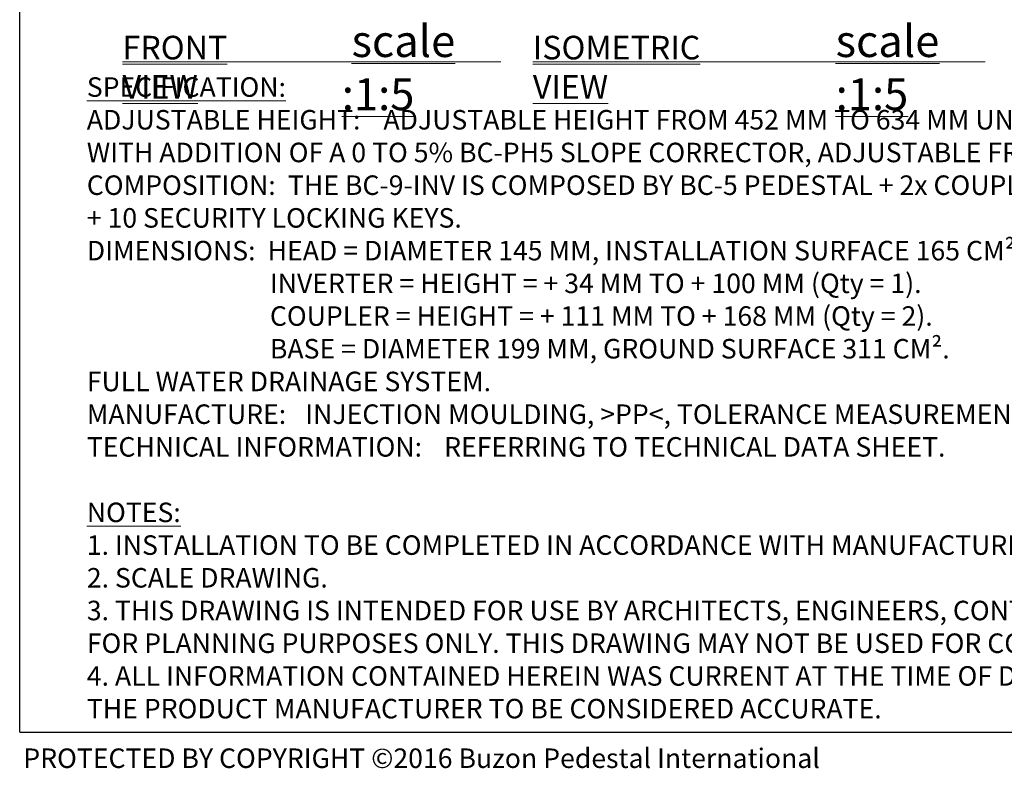
# Model space of a CAD drawing. Units: millimetres. Extents: x 5 to 292, y 2 to 415.
# Drawn here: x 5 to 152, y 3 to 114 of the extents above; entities that cross this region are included whole.
import ezdxf

# ---------------------------------------------------------------- set-up
doc = ezdxf.new("R2010")
doc.units = ezdxf.units.MM
doc.styles.add('SLDTEXTSTYLE0', font='TXT', dxfattribs={"width": 0.605})

# ---------------------------------------------------------------- blocks, each defined once
blk = doc.blocks.new('SW_NOTE_0')
at = {"color": 0, "linetype": 'Continuous', "lineweight": 0}
blk.add_line((0, 0.67), (56.4, 0.67), dxfattribs=at)
at = {"color": 0, "linetype": 'Continuous', "lineweight": 0, "attachment_point": 1, "style": 'SLDTEXTSTYLE0'}
for s, insert, char_height in [('\\L scale :1:5', (32.68, 6.14), 4.7625), ('\\LFRONT VIEW', (0, 4.54), 3.5191)]:
    blk.add_mtext(s, dxfattribs=dict(at, insert=insert, char_height=char_height))
blk = doc.blocks.new('SW_NOTE_1')
at = {"color": 0, "linetype": 'Continuous', "lineweight": 0}
blk.add_line((0, 0.67), (67.4, 0.67), dxfattribs=at)
at = {"color": 0, "linetype": 'Continuous', "lineweight": 0, "attachment_point": 1, "style": 'SLDTEXTSTYLE0'}
for s, insert, char_height in [('\\Lscale :1:5', (45.13, 6.14), 4.7625), ('\\LISOMETRIC VIEW', (0, 4.54), 3.5191)]:
    blk.add_mtext(s, dxfattribs=dict(at, insert=insert, char_height=char_height))
blk = doc.blocks.new('SW_NOTE_2')
at = {"color": 0, "linetype": 'Continuous', "lineweight": 0, "attachment_point": 1, "style": 'SLDTEXTSTYLE0'}
for s, insert, char_height in [('\\LSPECIFICATION:', (0, 3.75), 2.9104), ('ADJUSTABLE HEIGHT:', (0, -1.13), 2.9104), ('ADJUSTABLE HEIGHT FROM 452 MM TO 634 MM UNINTERRUPTED.', (44.21, -1.13), 2.9104), ('WITH ADDITION OF A 0 TO 5% BC-PH5 SLOPE CORRECTOR, ADJUSTABLE FROM 464 TO 646 MM.', (0, -6.01), 2.9104), ('COMPOSITION:', (0, -10.89), 2.9104), ('THE BC-9-INV IS COMPOSED BY BC-5 PEDESTAL + 2x COUPLER (BC-C3) + INVERTER (BC-C4-INV)', (29.98, -10.89), 2.9104), ('+ 10 SECURITY LOCKING KEYS.', (0, -15.77), 2.9104), ('HEAD = DIAMETER 145 MM, INSTALLATION SURFACE 165 CM².', (26.96, -20.65), 2.9104), ('DIMENSIONS:', (0, -20.65), 2.9104), ('INVERTER = HEIGHT = + 34 MM TO + 100 MM (Qty = 1).', (27.29, -25.53), 2.9104), ('COUPLER = HEIGHT = + 111 MM TO + 168 MM (Qty = 2).', (27.29, -30.41), 2.9104), ('BASE = DIAMETER 199 MM, GROUND SURFACE 311 CM².', (27.29, -35.29), 2.9104), ('FULL WATER DRAINAGE SYSTEM.', (0, -40.17), 2.9104), ('MANUFACTURE:', (0, -45.05), 2.9104), ('INJECTION MOULDING, >PP<, TOLERANCE MEASUREMENT = ± 1 MM.', (32.57, -45.05), 2.9104), ('TECHNICAL INFORMATION:', (0, -49.93), 2.9104), ('REFERRING TO TECHNICAL DATA SHEET.', (53.26, -49.93), 2.9104), ('\\LNOTES:', (0, -59.7), 2.91), ("1. INSTALLATION TO BE COMPLETED IN ACCORDANCE WITH MANUFACTURER'S SPECIFICATIONS.", (0, -64.58), 2.9104), ('2. SCALE DRAWING.', (0, -69.46), 2.9104), ('3. THIS DRAWING IS INTENDED FOR USE BY ARCHITECTS, ENGINEERS, CONTRACTORS, CONSULTANTS AND DESIGN PROFESSIONALS', (0, -74.34), 2.91042), ('FOR PLANNING PURPOSES ONLY. THIS DRAWING MAY NOT BE USED FOR CONSTRUCTION.', (0, -79.22), 2.9104), ('4. ALL INFORMATION CONTAINED HEREIN WAS CURRENT AT THE TIME OF DEVELOPMENT BUT MUST BE REVIEWED AND APPROVED BY', (0, -84.1), 2.91042), ('THE PRODUCT MANUFACTURER TO BE CONSIDERED ACCURATE.', (0, -88.98), 2.9104)]:
    blk.add_mtext(s, dxfattribs=dict(at, insert=insert, char_height=char_height))

msp = doc.modelspace()

# ---------------------------------------------------------------- linework, layer by layer
for q in [(5, 415), (292, 8)]:
    msp.add_line((5, 8), q)

# ---------------------------------------------------------------- block references
for name, p in [('SW_NOTE_0', (20.3306, 107.3469)), ('SW_NOTE_1', (81.4928, 107.3469)), ('SW_NOTE_2', (15.0051, 101.9484))]:
    msp.add_blockref(name, p)

# ---------------------------------------------------------------- texts
at = {"insert": (5.5413, 5.5726), "char_height": 2.910417, "attachment_point": 1, "style": 'SLDTEXTSTYLE0'}
msp.add_mtext('PROTECTED BY COPYRIGHT ©2016 Buzon Pedestal International', dxfattribs=at)

doc.saveas('drawing.dxf')
